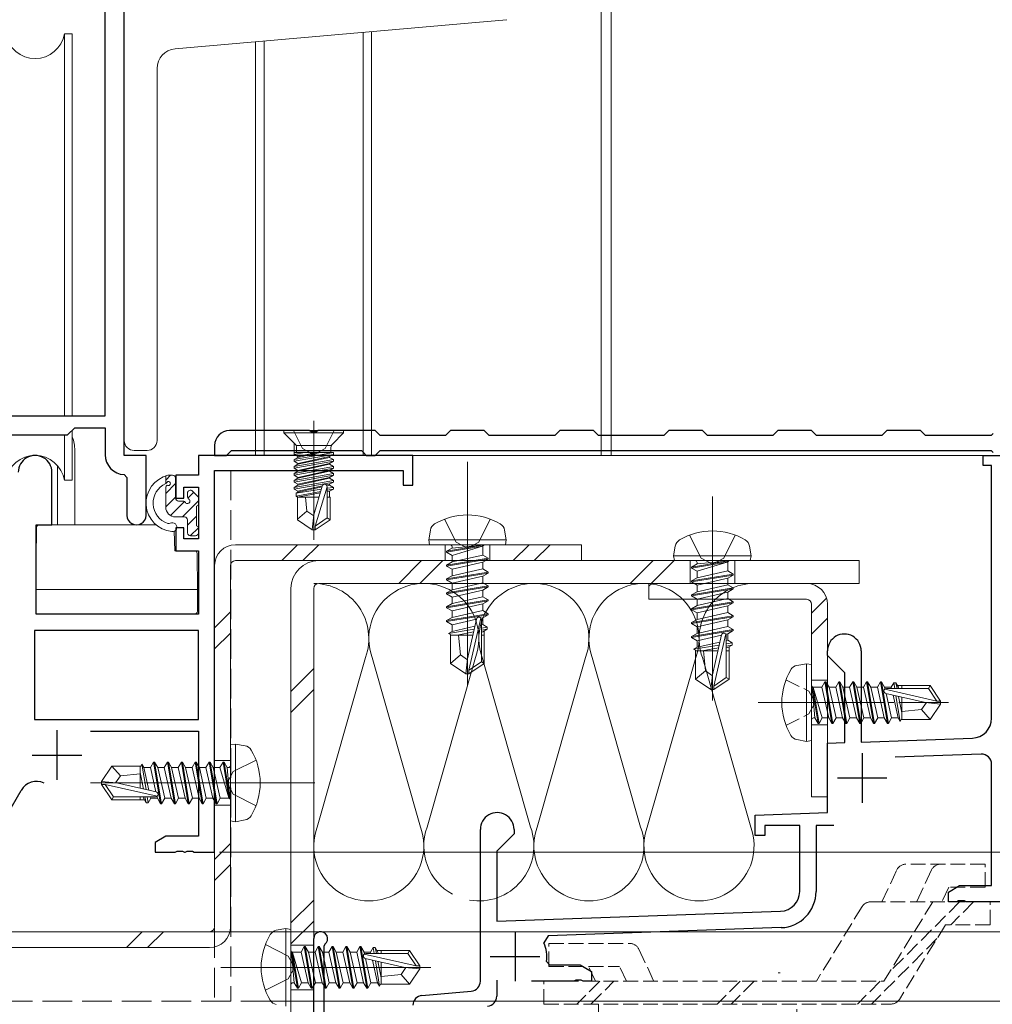
# Model space of a CAD drawing. Extents: x 0 to 990, y 0 to 1603.
# Drawn here: x 263 to 361, y 826 to 925 of the extents above; entities that cross this region are included whole.
import ezdxf

# ---------------------------------------------------------------- set-up
doc = ezdxf.new("R2010")
doc.units = 0
doc.linetypes.add('YCENTER_1', pattern=[13, 10, -1, 1, -1])
doc.linetypes.add('YHIDDEN_1', pattern=[4, 3, -1])
for name, color, linetype, lineweight in [('YKK_11', 7, 'CONTINUOUS', 30), ('YKK_12', 2, 'CONTINUOUS', 13), ('YKK_13', 4, 'CONTINUOUS', 13), ('YKK_D', 6, 'CONTINUOUS', 13), ('YSS_K', 3, 'CONTINUOUS', 13)]:
    doc.layers.add(name, color=color, linetype=linetype, lineweight=lineweight)

msp = doc.modelspace()

# ---------------------------------------------------------------- linework, layer by layer
at = {"layer": 'YKK_11', "color": 0, "linetype": 'ByBlock', "lineweight": -2, "ltscale": 0.5}
for p, q in [((271.978, 884.924), (271.978, 929.994)), ((273.908, 880.924), (273.908, 929.924)), ((257.838, 884.924), (271.978, 884.924)), ((268.178, 882.994), (268.908, 883.724)), ((268.908, 883.724), (271.978, 883.724)), ((271.978, 883.724), (271.978, 880.994)), ((292.554, 883.424), (284.512, 883.424)), ((292.737, 883.304), (292.554, 883.424)), ((293.287, 883.304), (292.737, 883.304)), ((293.47, 883.424), (293.287, 883.304)), ((299.212, 883.424), (293.47, 883.424)), ((299.512, 883.124), (299.212, 883.424)), ((306.812, 883.424), (306.512, 883.124)), ((310.212, 883.424), (306.812, 883.424)), ((310.512, 883.124), (310.212, 883.424)), ((317.812, 883.424), (317.512, 883.124)), ((321.212, 883.424), (317.812, 883.424)), ((321.512, 883.124), (321.212, 883.424)), ((328.812, 883.424), (328.512, 883.124)), ((332.212, 883.424), (328.812, 883.424)), ((332.512, 883.124), (332.212, 883.424)), ((339.812, 883.424), (339.512, 883.124)), ((343.212, 883.424), (339.812, 883.424)), ((343.512, 883.124), (343.212, 883.424)), ((350.812, 883.424), (350.512, 883.124)), ((354.212, 883.424), (350.812, 883.424)), ((354.512, 883.124), (354.212, 883.424)), ((261.638, 882.994), (268.178, 882.994)), ((299.712, 882.924), (299.512, 883.124)), ((306.312, 882.924), (299.712, 882.924)), ((306.512, 883.124), (306.312, 882.924)), ((310.712, 882.924), (310.512, 883.124)), ((317.312, 882.924), (310.712, 882.924)), ((317.512, 883.124), (317.312, 882.924)), ((321.712, 882.924), (321.512, 883.124)), ((328.312, 882.924), (321.712, 882.924)), ((328.512, 883.124), (328.312, 882.924)), ((332.712, 882.924), (332.512, 883.124)), ((339.312, 882.924), (332.712, 882.924)), ((339.512, 883.124), (339.312, 882.924)), ((343.712, 882.924), (343.512, 883.124)), ((350.312, 882.924), (343.712, 882.924)), ((350.512, 883.124), (350.312, 882.924)), ((354.712, 882.924), (354.512, 883.124)), ((361.312, 882.924), (354.712, 882.924)), ((361.512, 883.124), (361.312, 882.924)), ((283.012, 881.924), (283.012, 880.924)), ((284.512, 881.224), (284.712, 881.424)), ((284.712, 881.424), (297.812, 881.424)), ((297.812, 881.424), (298.012, 881.224)), ((299.512, 881.224), (299.712, 881.424)), ((299.712, 881.424), (361.312, 881.424)), ((361.312, 881.424), (361.512, 881.224)), ((276.108, 880.924), (273.908, 880.924)), ((276.108, 874.889), (276.108, 880.924)), ((303.012, 880.924), (281.382, 880.924)), ((281.382, 880.924), (281.382, 878.924)), ((283.012, 880.924), (284.212, 880.924)), ((284.212, 880.924), (284.512, 881.224)), ((298.012, 881.224), (298.312, 880.924)), ((298.312, 880.924), (299.212, 880.924)), ((299.212, 880.924), (299.512, 881.224)), ((303.012, 877.924), (303.012, 880.924)), ((360.512, 879.925), (360.512, 880.925)), ((360.512, 880.925), (380.912, 880.925)), ((283.012, 840.924), (283.012, 879.424)), ((283.012, 879.424), (302.012, 879.424)), ((302.012, 879.424), (302.012, 877.924)), ((361.362, 879.926), (360.512, 879.925)), ((361.362, 854.434), (361.362, 879.926)), ((266.612, 873.924), (266.612, 879.224)), ((273.891, 878.996), (274.178, 878.696)), ((274.178, 878.696), (274.178, 874.889)), ((281.382, 878.924), (279.112, 878.924)), ((279.112, 878.924), (279.112, 876.624)), ((279.912, 876.624), (279.912, 877.724)), ((279.912, 877.724), (281.382, 877.724)), ((281.382, 877.724), (281.382, 872.524)), ((302.012, 877.924), (303.012, 877.924)), ((279.112, 876.624), (279.912, 876.624)), ((265.012, 864.924), (265.012, 873.924)), ((265.012, 873.924), (266.612, 873.924)), ((279.912, 873.624), (279.112, 873.624)), ((279.112, 873.624), (279.112, 871.324)), ((279.912, 872.524), (279.912, 873.624)), ((281.382, 872.524), (279.912, 872.524)), ((279.112, 871.324), (281.382, 871.324)), ((281.382, 871.324), (281.382, 864.924)), ((281.382, 864.924), (265.012, 864.924)), ((281.382, 863.294), (264.842, 863.294)), ((264.842, 863.294), (264.842, 854.324)), ((281.382, 863.294), (264.842, 863.294)), ((281.382, 854.324), (281.382, 863.294)), ((344.812, 860.775), (344.812, 861.225)), ((346.562, 859.025), (344.812, 860.775)), ((348.212, 861.225), (348.212, 852.044)), ((346.562, 851.986), (346.562, 859.025)), ((264.842, 854.324), (281.382, 854.324)), ((270.511, 853.124), (281.382, 853.124)), ((281.382, 853.124), (281.382, 842.554)), ((344.812, 851.925), (346.562, 851.986)), ((344.812, 844.925), (344.812, 851.925)), ((348.212, 852.044), (359.432, 852.435)), ((360.327, 850.816), (351.637, 850.512)), ((361.362, 837.575), (361.362, 849.816)), ((260.37, 841.74), (263.506, 847.172)), ((337.512, 844.67), (344.812, 844.925)), ((337.512, 842.625), (337.512, 844.67)), ((342.012, 843.625), (338.512, 843.625)), ((338.512, 843.625), (338.512, 842.625)), ((342.012, 836.982), (342.012, 843.625)), ((345.462, 843.625), (343.662, 843.625)), ((343.662, 843.625), (343.662, 836.981)), ((278.103, 842.554), (277.012, 841.924)), ((281.382, 842.554), (278.103, 842.554)), ((309.812, 827.936), (309.812, 843.225)), ((313.212, 842.775), (311.462, 841.025)), ((313.212, 843.225), (313.212, 842.775)), ((338.512, 842.625), (337.512, 842.625)), ((277.012, 841.924), (277.012, 840.924)), ((277.012, 840.924), (279.054, 840.924)), ((279.054, 840.924), (279.237, 841.044)), ((279.237, 841.044), (279.787, 841.044)), ((279.787, 841.044), (279.97, 840.924)), ((279.97, 840.924), (280.054, 840.924)), ((280.054, 840.924), (280.237, 841.044)), ((280.237, 841.044), (280.787, 841.044)), ((280.787, 841.044), (280.97, 840.924)), ((280.97, 840.924), (283.012, 840.924)), ((311.462, 841.025), (311.462, 833.983)), ((357.012, 836.925), (358.138, 837.575)), ((358.138, 837.575), (361.362, 837.575)), ((357.012, 835.925), (357.012, 836.925)), ((357.854, 835.925), (357.012, 835.925)), ((358.037, 836.045), (357.854, 835.925)), ((358.587, 836.045), (358.037, 836.045)), ((358.77, 835.925), (358.587, 836.045)), ((363.012, 835.925), (358.77, 835.925)), ((311.462, 833.983), (340.082, 834.983)), ((340.14, 833.334), (316.637, 832.513)), ((293.012, 820.925), (293.012, 832.225)), ((294.132, 831.665), (294.012, 831.425)), ((316.637, 832.513), (316.202, 831.799)), ((294.012, 831.425), (294.012, 823.925)), ((316.472, 829.922), (316.769, 829.575)), ((316.769, 829.575), (319.886, 829.575)), ((319.886, 829.575), (321.012, 828.925)), ((321.012, 828.925), (321.012, 827.925)), ((311.462, 828.025), (311.462, 826.424)), ((319.254, 827.925), (314.962, 827.925)), ((319.437, 828.045), (319.254, 827.925)), ((319.987, 828.045), (319.437, 828.045)), ((320.17, 827.925), (319.987, 828.045)), ((321.012, 827.925), (320.17, 827.925)), ((303.925, 826.505), (308.899, 826.94))]:
    msp.add_line(p, q, dxfattribs=at)
at = {"layer": 'YKK_11', "color": 2, "ltscale": 0.5}
for p, q in [((267.112, 853.224), (267.112, 848.224)), ((264.612, 850.724), (269.612, 850.724)), ((348.312, 850.925), (348.312, 845.925)), ((345.812, 848.425), (350.812, 848.425)), ((313.312, 832.925), (313.312, 827.925)), ((310.812, 830.425), (315.812, 830.425))]:
    msp.add_line(p, q, dxfattribs=at)
at = {"layer": 'YKK_11', "color": 0, "linetype": 'ByBlock', "lineweight": -2, "ltscale": 0.5}
for centre, radius, start, end in [((284.512, 881.924), 1.5, 90.00001, 179.99999), ((264.912, 879.224), 1.7, 359.99999, 180.00001), ((273.978, 880.994), 2, 180, 267.50807), ((275.143, 874.889), 0.965, 179.99999, 0.00001), ((346.512, 861.225), 1.7, 359.99974, 180.00131), ((359.362, 854.434), 2, 271.99982, 359.99909), ((360.362, 849.816), 1, 0.00008, 92.00163), ((265.064, 846.272), 1.8, 65.29866, 149.99999), ((311.512, 843.225), 1.7, 359.99974, 180.00131), ((340.012, 836.982), 2, 272.00002, 359.99975), ((340.012, 836.981), 3.65, 271.99981, 359.99982), ((293.712, 832.225), 0.7, 306.86628, 179.99989), ((313.312, 830.425), 3.2, 350.95768, 25.41897), ((308.812, 827.937), 1, 274.99845, 359.9992), ((304.012, 825.509), 1, 94.9999, 179.99974), ((310.462, 826.425), 1, 274.999, 359.99884)]:
    msp.add_arc(centre, radius, start, end, dxfattribs=at)
at = {"layer": 'YKK_12'}
for p, q in [((321.996, 880.924), (321.996, 1057.913)), ((322.996, 880.924), (322.996, 1057.913)), ((297.996, 880.924), (297.996, 923.575)), ((298.846, 923.65), (298.846, 880.924)), ((287.146, 880.924), (287.146, 922.626)), ((287.996, 922.7), (287.996, 880.924)), ((268.912, 881.424), (268.912, 873.924)), ((322.996, 880.924), (283.012, 880.924)), ((275.14, 873.924), (268.912, 873.924))]:
    msp.add_line(p, q, dxfattribs=at)
at = {"layer": 'YKK_12', "linetype": 'YHIDDEN_1'}
for p, q in [((284.646, 879.424), (284.646, 825.924)), ((282.996, 841.296), (283.012, 825.924)), ((284.646, 825.924), (227.512, 825.924))]:
    msp.add_line(p, q, dxfattribs=at)
at = {"layer": 'YKK_12'}
msp.add_arc((264.912, 881.424), 4, 0, 20.36413, dxfattribs=at)
at = {"layer": 'YKK_13'}
for p, q in [((273.908, 922.472), (273.908, 928.924)), ((279.034, 921.916), (310.495, 924.669)), ((310.495, 924.669), (312.495, 924.844)), ((268.662, 923.424), (267.87, 923.424)), ((267.87, 884.924), (267.87, 923.424)), ((268.662, 884.924), (268.662, 923.424)), ((273.908, 922.472), (273.908, 882.424)), ((277.208, 919.924), (277.208, 882.424)), ((268.662, 878.424), (268.662, 883.474)), ((290.012, 883.424), (290.012, 883.194)), ((296.012, 883.424), (290.012, 883.424)), ((296.012, 883.424), (296.012, 883.194)), ((267.87, 878.424), (267.87, 882.994)), ((296.012, 883.194), (290.012, 883.194)), ((290.012, 883.194), (291.136, 882.07)), ((296.012, 883.194), (294.889, 882.07)), ((274.908, 881.424), (276.208, 881.424)), ((291.033, 881.267), (291.033, 882.124)), ((294.742, 881.924), (291.282, 881.924)), ((291.282, 881.717), (291.282, 881.224)), ((294.742, 881.717), (294.742, 881.224)), ((294.991, 881.224), (291.033, 881.224)), ((291.105, 881.224), (291.033, 881.211)), ((291.033, 881.036), (292.092, 881.224)), ((294.991, 881.211), (291.033, 880.511)), ((291.033, 881.211), (291.033, 881.036)), ((291.033, 880.336), (294.991, 881.036)), ((291.033, 881.036), (291.412, 880.818)), ((291.033, 880.511), (291.412, 880.73)), ((291.033, 880.511), (291.033, 880.336)), ((294.991, 880.511), (291.033, 879.811)), ((291.033, 880.336), (291.412, 880.118)), ((291.033, 879.636), (294.991, 880.336)), ((291.412, 880.73), (293.67, 881.224)), ((293.269, 881.224), (291.412, 880.818)), ((291.412, 880.73), (291.412, 880.818)), ((294.612, 880.818), (291.412, 880.118)), ((291.412, 880.03), (294.612, 880.73)), ((294.991, 881.036), (294.612, 880.818)), ((294.612, 880.73), (294.612, 880.818)), ((294.991, 880.511), (294.612, 880.73)), ((294.991, 880.336), (294.612, 880.118)), ((294.991, 881.224), (294.991, 881.036)), ((294.991, 880.511), (294.991, 880.336)), ((308.512, 880.297), (308.512, 862.363)), ((267.162, 873.924), (267.162, 879.908)), ((291.033, 879.811), (291.412, 880.03)), ((291.033, 879.811), (291.033, 879.636)), ((294.991, 879.811), (291.033, 879.111)), ((291.033, 879.636), (291.412, 879.418)), ((291.033, 878.936), (294.991, 879.636)), ((291.033, 879.111), (291.412, 879.33)), ((291.412, 880.03), (291.412, 880.118)), ((294.612, 880.118), (291.412, 879.418)), ((291.412, 879.33), (294.612, 880.03)), ((291.412, 879.33), (291.412, 879.418)), ((294.612, 879.418), (291.412, 878.718)), ((291.412, 878.63), (294.612, 879.33)), ((294.612, 880.03), (294.612, 880.118)), ((294.991, 879.811), (294.612, 880.03)), ((294.991, 879.636), (294.612, 879.418)), ((294.612, 879.33), (294.612, 879.418)), ((294.991, 879.111), (294.612, 879.33)), ((294.991, 879.811), (294.991, 879.636)), ((267.87, 878.424), (268.662, 878.424)), ((278.082, 878.43), (278.576, 878.924)), ((278.082, 878.089), (278.082, 878.851)), ((278.782, 878.924), (278.306, 878.924)), ((279.082, 876.624), (279.082, 878.624)), ((291.033, 879.111), (291.033, 878.936)), ((294.991, 879.111), (291.033, 878.411)), ((291.033, 878.936), (291.412, 878.718)), ((291.033, 878.236), (294.991, 878.936)), ((291.033, 878.411), (291.412, 878.63)), ((291.033, 878.411), (291.033, 878.236)), ((294.991, 878.411), (291.033, 877.711)), ((291.412, 878.63), (291.412, 878.718)), ((294.612, 878.718), (291.412, 878.018)), ((291.412, 877.93), (294.612, 878.63)), ((294.991, 878.936), (294.612, 878.718)), ((294.612, 878.63), (294.612, 878.718)), ((294.991, 878.411), (294.612, 878.63)), ((294.991, 879.111), (294.991, 878.936)), ((294.991, 878.411), (294.991, 878.236)), ((278.082, 877.083), (279.082, 878.083)), ((278.082, 875.724), (278.082, 877.673)), ((278.177, 878.164), (278.243, 878.238)), ((281.294, 876.836), (280.794, 877.336)), ((291.033, 878.236), (291.412, 878.018)), ((291.033, 877.536), (294.991, 878.236)), ((291.033, 877.711), (291.412, 877.93)), ((291.033, 877.711), (291.033, 877.536)), ((291.033, 877.536), (291.412, 877.318)), ((293.78, 877.523), (291.233, 877.126)), ((293.712, 877.292), (291.233, 876.819)), ((291.412, 877.93), (291.412, 878.018)), ((293.879, 877.857), (291.412, 877.318)), ((291.412, 877.23), (293.852, 877.764)), ((291.412, 877.23), (291.412, 877.318)), ((293.012, 874.93), (293.872, 877.83)), ((293.162, 873.786), (294.362, 877.775)), ((294.612, 878.018), (294.293, 877.948)), ((294.343, 877.871), (294.612, 877.93)), ((294.362, 877.775), (294.362, 874.629)), ((294.991, 877.711), (294.362, 877.613)), ((294.991, 877.536), (294.362, 877.416)), ((294.612, 877.318), (294.362, 877.272)), ((294.991, 878.236), (294.612, 878.018)), ((294.612, 877.93), (294.612, 878.018)), ((294.991, 877.711), (294.612, 877.93)), ((294.991, 877.536), (294.612, 877.318)), ((294.612, 876.724), (294.612, 877.318)), ((294.991, 877.711), (294.991, 877.536)), ((278.082, 875.736), (279.082, 876.736)), ((278.563, 874.869), (279.975, 876.281)), ((279.821, 876.324), (279.382, 876.324)), ((279.764, 874.724), (281.382, 876.342)), ((280.282, 877.124), (280.282, 876.785)), ((280.324, 876.631), (280.912, 877.218)), ((281.382, 876.024), (281.382, 876.624)), ((291.233, 877.126), (291.412, 877.23)), ((291.233, 877.126), (291.233, 876.819)), ((291.362, 876.724), (291.233, 876.819)), ((293.669, 877.145), (291.362, 876.724)), ((293.544, 876.724), (291.362, 876.724)), ((291.362, 876.724), (291.362, 874.435)), ((292.312, 875.324), (292.172, 876.724)), ((294.662, 876.724), (294.362, 876.724)), ((294.662, 876.724), (294.662, 874.435)), ((333.212, 876.798), (333.212, 860.618)), ((281.182, 873.824), (281.182, 875.824)), ((292.312, 875.324), (291.362, 874.512)), ((293.012, 874.823), (292.312, 875.324)), ((279.982, 874.724), (279.082, 874.724)), ((280.282, 873.895), (281.182, 874.795)), ((280.282, 874.424), (280.282, 873.124)), ((291.362, 874.435), (292.862, 873.424)), ((293.012, 874.93), (292.862, 873.424)), ((293.012, 874.93), (293.012, 873.424)), ((294.362, 874.629), (293.162, 873.786)), ((294.662, 874.435), (293.162, 873.424)), ((294.662, 874.435), (294.362, 874.629)), ((268.912, 873.924), (267.162, 873.924)), ((280.559, 872.825), (281.381, 873.646)), ((281.382, 873.124), (281.382, 873.624)), ((293.162, 873.424), (292.862, 873.424)), ((292.862, 873.424), (293.162, 873.424)), ((293.162, 873.786), (293.162, 873.424)), ((304.6, 872.424), (304.772, 873.398)), ((312.424, 872.424), (312.252, 873.398)), ((280.582, 872.824), (281.082, 872.824)), ((312.424, 872.424), (304.6, 872.424)), ((304.6, 872.424), (304.688, 871.924)), ((312.424, 872.424), (312.336, 871.924)), ((285.112, 871.924), (320.012, 871.924)), ((289.789, 870.324), (291.389, 871.924)), ((291.912, 870.324), (293.512, 871.924)), ((312.336, 871.924), (304.688, 871.924)), ((306.412, 871.274), (310.012, 871.874)), ((310.012, 871.774), (306.412, 871.174)), ((306.412, 871.274), (306.962, 871.591)), ((310.012, 871.874), (306.962, 871.591)), ((306.962, 870.856), (310.012, 871.774)), ((306.962, 871.724), (306.962, 871.591)), ((310.012, 871.874), (310.012, 871.774)), ((310.062, 871.724), (310.062, 870.891)), ((313.124, 870.324), (314.724, 871.924)), ((315.247, 870.324), (316.847, 871.924)), ((320.012, 870.324), (320.012, 871.924)), ((329.3, 870.824), (329.472, 871.798)), ((337.124, 870.824), (336.952, 871.798)), ((285.112, 870.324), (320.012, 870.324)), ((293.512, 870.324), (348.012, 870.324)), ((301.589, 868.024), (303.889, 870.324)), ((303.712, 868.024), (306.012, 870.324)), ((306.412, 871.274), (306.412, 871.174)), ((306.412, 871.274), (306.412, 871.174)), ((306.412, 871.174), (306.962, 870.856)), ((306.412, 869.874), (310.612, 870.574)), ((310.612, 870.474), (306.412, 869.774)), ((310.062, 870.891), (306.962, 870.191)), ((306.962, 870.856), (306.962, 870.191)), ((310.612, 870.574), (310.062, 870.891)), ((310.612, 870.474), (310.062, 870.156)), ((310.612, 870.574), (310.612, 870.474)), ((324.924, 868.024), (327.224, 870.324)), ((327.047, 868.024), (329.347, 870.324)), ((337.124, 870.824), (329.3, 870.824)), ((329.3, 870.824), (329.388, 870.324)), ((337.036, 870.324), (329.388, 870.324)), ((337.124, 870.824), (337.036, 870.324)), ((348.012, 868.024), (348.012, 870.324)), ((283.012, 833.424), (283.012, 869.824)), ((284.612, 833.424), (284.612, 869.824)), ((306.412, 869.874), (306.962, 870.191)), ((306.412, 869.874), (306.412, 869.774)), ((306.412, 869.774), (306.962, 869.456)), ((310.062, 870.156), (306.962, 869.456)), ((310.062, 869.491), (306.962, 868.791)), ((306.962, 869.456), (306.962, 868.791)), ((310.062, 870.156), (310.062, 869.491)), ((310.612, 869.174), (310.062, 869.491)), ((331.112, 869.674), (334.712, 870.274)), ((334.712, 870.174), (331.112, 869.574)), ((331.112, 869.674), (331.662, 869.991)), ((331.112, 869.674), (331.112, 869.574)), ((331.112, 869.674), (331.112, 869.574)), ((331.112, 869.574), (331.662, 869.256)), ((334.712, 870.274), (331.662, 869.991)), ((331.662, 869.256), (334.712, 870.174)), ((331.662, 870.124), (331.662, 869.991)), ((334.712, 870.274), (334.712, 870.174)), ((334.762, 870.124), (334.762, 869.291)), ((306.412, 868.474), (310.612, 869.174)), ((310.612, 869.074), (306.412, 868.374)), ((306.412, 868.474), (306.962, 868.791)), ((306.412, 868.474), (306.412, 868.374)), ((306.412, 868.374), (306.962, 868.056)), ((310.062, 868.756), (306.962, 868.056)), ((310.612, 869.074), (310.062, 868.756)), ((310.062, 868.756), (310.062, 868.091)), ((310.612, 869.174), (310.612, 869.074)), ((331.112, 868.274), (335.312, 868.974)), ((335.312, 868.874), (331.112, 868.174)), ((331.112, 868.274), (331.662, 868.591)), ((334.762, 869.291), (331.662, 868.591)), ((331.662, 869.256), (331.662, 868.591)), ((334.762, 868.556), (331.662, 867.856)), ((335.312, 868.974), (334.762, 869.291)), ((335.312, 868.874), (334.762, 868.556)), ((334.762, 868.556), (334.762, 867.891)), ((335.312, 868.974), (335.312, 868.874)), ((290.712, 820.324), (290.712, 867.524)), ((293.012, 820.324), (293.012, 867.524)), ((293.512, 868.024), (348.012, 868.024)), ((306.412, 867.074), (310.612, 867.774)), ((310.612, 867.674), (306.412, 866.974)), ((306.412, 867.074), (306.962, 867.391)), ((310.062, 868.091), (306.962, 867.391)), ((306.962, 868.056), (306.962, 867.391)), ((310.062, 867.356), (306.962, 866.656)), ((310.612, 867.774), (310.062, 868.091)), ((310.612, 867.674), (310.062, 867.356)), ((310.062, 867.356), (310.062, 866.691)), ((310.612, 867.774), (310.612, 867.674)), ((326.812, 867.737), (327.099, 868.024)), ((326.812, 868.024), (342.712, 868.024)), ((326.812, 868.024), (326.812, 866.424)), ((331.112, 868.274), (331.112, 868.174)), ((331.112, 868.174), (331.662, 867.856)), ((331.112, 866.874), (335.312, 867.574)), ((335.312, 867.474), (331.112, 866.774)), ((334.762, 867.891), (331.662, 867.191)), ((331.662, 867.856), (331.662, 867.191)), ((335.312, 867.574), (334.762, 867.891)), ((335.312, 867.474), (334.762, 867.156)), ((335.312, 867.574), (335.312, 867.474)), ((306.412, 867.074), (306.412, 866.974)), ((306.412, 866.974), (306.962, 866.656)), ((306.412, 865.674), (310.612, 866.374)), ((310.062, 866.691), (306.962, 865.991)), ((306.962, 866.656), (306.962, 865.991)), ((310.612, 866.374), (310.062, 866.691)), ((310.612, 866.374), (310.612, 866.274)), ((326.812, 866.424), (342.712, 866.424)), ((331.112, 866.874), (331.662, 867.191)), ((331.112, 866.874), (331.112, 866.774)), ((331.112, 866.774), (331.662, 866.456)), ((334.762, 867.156), (331.662, 866.456)), ((334.762, 866.491), (331.662, 865.791)), ((331.662, 866.456), (331.662, 865.791)), ((334.762, 867.156), (334.762, 866.491)), ((335.312, 866.174), (334.762, 866.491)), ((343.212, 865.045), (344.716, 866.55)), ((310.612, 866.274), (306.412, 865.574)), ((306.412, 865.674), (306.962, 865.991)), ((306.412, 865.674), (306.412, 865.574)), ((306.412, 865.574), (306.962, 865.256)), ((310.062, 865.956), (306.962, 865.256)), ((310.612, 866.274), (310.062, 865.956)), ((310.062, 865.956), (310.062, 865.291)), ((331.112, 865.474), (335.312, 866.174)), ((335.312, 866.074), (331.112, 865.374)), ((331.112, 865.474), (331.662, 865.791)), ((331.112, 865.474), (331.112, 865.374)), ((331.112, 865.374), (331.662, 865.056)), ((334.762, 865.756), (331.662, 865.056)), ((335.312, 866.074), (334.762, 865.756)), ((334.762, 865.756), (334.762, 865.091)), ((335.312, 866.174), (335.312, 866.074)), ((343.212, 865.924), (343.212, 846.524)), ((344.812, 865.924), (344.812, 846.524)), ((283.012, 863.547), (284.612, 865.147)), ((306.412, 864.274), (310.612, 864.974)), ((310.612, 864.874), (306.412, 864.174)), ((306.412, 864.274), (306.962, 864.591)), ((310.062, 865.291), (306.962, 864.591)), ((306.962, 865.256), (306.962, 864.591)), ((309.417, 864.411), (306.962, 863.856)), ((309.422, 864.43), (308.512, 860.43)), ((309.855, 864.533), (308.662, 859.286)), ((310.062, 864.556), (309.871, 864.513)), ((309.912, 864.375), (309.912, 860.129)), ((310.612, 864.974), (310.062, 865.291)), ((310.612, 864.874), (310.062, 864.556)), ((310.062, 864.556), (310.062, 863.891)), ((310.612, 864.974), (310.612, 864.874)), ((331.112, 864.074), (335.312, 864.774)), ((335.312, 864.674), (331.112, 863.974)), ((331.112, 864.074), (331.662, 864.391)), ((334.762, 865.091), (331.662, 864.391)), ((331.662, 865.056), (331.662, 864.391)), ((334.762, 864.356), (331.662, 863.656)), ((335.312, 864.774), (334.762, 865.091)), ((335.312, 864.674), (334.762, 864.356)), ((334.762, 864.356), (334.762, 863.691)), ((335.312, 864.774), (335.312, 864.674)), ((343.212, 862.924), (344.812, 864.524)), ((306.412, 864.274), (306.412, 864.174)), ((306.412, 864.174), (306.962, 863.856)), ((309.191, 863.414), (306.612, 862.989)), ((306.962, 863.856), (306.962, 863.191)), ((309.258, 863.71), (306.962, 863.191)), ((310.062, 863.891), (309.909, 863.857)), ((310.512, 863.631), (309.912, 863.533)), ((310.512, 863.416), (309.912, 863.299)), ((310.512, 863.631), (310.062, 863.891)), ((310.512, 863.416), (310.062, 863.156)), ((310.512, 863.631), (310.512, 863.416)), ((331.112, 864.074), (331.112, 863.974)), ((331.112, 863.974), (331.662, 863.656)), ((331.112, 862.674), (335.312, 863.374)), ((334.762, 863.691), (331.662, 862.991)), ((331.662, 863.656), (331.662, 862.991)), ((335.312, 863.374), (334.762, 863.691)), ((335.312, 863.374), (335.312, 863.274)), ((283.012, 861.424), (284.612, 863.024)), ((306.612, 862.989), (306.962, 863.191)), ((306.812, 862.895), (306.612, 862.989)), ((306.812, 862.895), (306.812, 859.969)), ((309.056, 862.824), (306.812, 862.824)), ((309.13, 863.147), (307.464, 862.824)), ((307.812, 860.824), (307.612, 862.824)), ((310.062, 863.156), (309.912, 863.122)), ((310.212, 862.824), (309.912, 862.824)), ((310.212, 863.243), (310.212, 859.969)), ((335.312, 863.274), (331.112, 862.574)), ((331.112, 862.674), (331.662, 862.991)), ((331.112, 862.674), (331.112, 862.574)), ((331.112, 862.574), (331.662, 862.256)), ((334.117, 862.811), (331.662, 862.256)), ((334.122, 862.83), (333.212, 858.83)), ((334.555, 862.933), (333.362, 857.686)), ((334.762, 862.956), (334.571, 862.913)), ((334.612, 862.775), (334.612, 858.529)), ((335.312, 863.274), (334.762, 862.956)), ((334.762, 862.956), (334.762, 862.291)), ((333.891, 861.814), (331.312, 861.389)), ((331.312, 861.389), (331.662, 861.591)), ((331.512, 861.295), (331.312, 861.389)), ((331.662, 862.256), (331.662, 861.591)), ((333.958, 862.11), (331.662, 861.591)), ((333.83, 861.547), (332.164, 861.224)), ((334.762, 862.291), (334.609, 862.257)), ((335.212, 862.031), (334.612, 861.933)), ((335.212, 861.816), (334.612, 861.699)), ((334.762, 861.556), (334.612, 861.522)), ((335.212, 862.031), (334.762, 862.291)), ((335.212, 861.816), (334.762, 861.556)), ((334.912, 861.643), (334.912, 858.369)), ((335.212, 862.031), (335.212, 861.816)), ((307.812, 860.824), (306.812, 859.969)), ((308.512, 860.323), (307.812, 860.824)), ((308.512, 860.43), (308.362, 858.924)), ((308.512, 860.43), (308.512, 858.924)), ((331.512, 861.295), (331.512, 858.369)), ((333.756, 861.224), (331.512, 861.224)), ((332.512, 859.224), (332.312, 861.224)), ((334.912, 861.224), (334.612, 861.224)), ((290.712, 857.147), (293.012, 859.447)), ((306.812, 859.969), (308.362, 858.924)), ((309.912, 860.129), (308.662, 859.286)), ((310.212, 859.969), (308.662, 858.924)), ((310.212, 859.969), (309.912, 860.129)), ((308.362, 858.924), (308.662, 858.924)), ((308.662, 859.286), (308.662, 858.924)), ((332.512, 859.224), (331.512, 858.369)), ((333.212, 858.723), (332.512, 859.224)), ((333.212, 858.83), (333.062, 857.324)), ((333.212, 858.83), (333.212, 857.324)), ((334.612, 858.529), (333.362, 857.686)), ((334.912, 858.369), (334.612, 858.529)), ((331.512, 858.369), (333.062, 857.324)), ((334.912, 858.369), (333.362, 857.324)), ((333.362, 857.686), (333.362, 857.324)), ((290.712, 855.024), (293.012, 857.324)), ((333.062, 857.324), (333.362, 857.324)), ((337.812, 856.024), (349.812, 856.024)), ((285.112, 851.836), (284.612, 851.747)), ((284.612, 844.1), (284.612, 851.747)), ((285.112, 851.836), (286.087, 851.664)), ((285.112, 844.012), (285.112, 851.836)), ((272.658, 849.624), (271.612, 848.074)), ((275.583, 849.624), (272.658, 849.624)), ((273.512, 848.624), (272.658, 849.624)), ((275.512, 847.379), (275.512, 849.624)), ((275.583, 849.624), (275.678, 849.824)), ((275.678, 849.824), (275.88, 849.474)), ((276.102, 847.245), (275.678, 849.824)), ((276.545, 849.474), (275.88, 849.474)), ((276.398, 847.178), (275.88, 849.474)), ((276.862, 850.024), (276.545, 849.474)), ((277.099, 847.019), (276.545, 849.474)), ((277.562, 845.824), (276.862, 850.024)), ((276.962, 850.024), (276.862, 850.024)), ((276.962, 850.024), (277.662, 845.824)), ((276.962, 850.024), (277.28, 849.474)), ((277.98, 846.374), (277.28, 849.474)), ((277.945, 849.474), (277.28, 849.474)), ((278.262, 850.024), (277.945, 849.474)), ((278.645, 846.374), (277.945, 849.474)), ((278.962, 845.824), (278.262, 850.024)), ((278.362, 850.024), (278.262, 850.024)), ((278.362, 850.024), (279.062, 845.824)), ((278.362, 850.024), (278.68, 849.474)), ((279.38, 846.374), (278.68, 849.474)), ((279.345, 849.474), (278.68, 849.474)), ((279.662, 850.024), (279.345, 849.474)), ((280.045, 846.374), (279.345, 849.474)), ((280.362, 845.824), (279.662, 850.024)), ((279.762, 850.024), (279.662, 850.024)), ((279.762, 850.024), (280.462, 845.824)), ((279.762, 850.024), (280.08, 849.474)), ((280.78, 846.374), (280.08, 849.474)), ((280.745, 849.474), (280.08, 849.474)), ((281.062, 850.024), (280.745, 849.474)), ((281.445, 846.374), (280.745, 849.474)), ((281.762, 845.824), (281.062, 850.024)), ((281.162, 850.024), (281.062, 850.024)), ((281.162, 850.024), (281.862, 845.824)), ((281.162, 850.024), (281.48, 849.474)), ((282.18, 846.374), (281.48, 849.474)), ((282.145, 849.474), (281.48, 849.474)), ((282.462, 850.024), (282.145, 849.474)), ((282.845, 846.374), (282.145, 849.474)), ((283.162, 845.824), (282.462, 850.024)), ((282.562, 850.024), (282.462, 850.024)), ((282.562, 850.024), (282.88, 849.474)), ((282.562, 850.024), (283.262, 845.824)), ((283.58, 846.374), (282.88, 849.474)), ((283.545, 849.474), (282.88, 849.474)), ((283.862, 850.024), (283.545, 849.474)), ((283.545, 849.474), (284.462, 846.424)), ((283.962, 850.024), (283.862, 850.024)), ((283.962, 850.024), (283.862, 850.024)), ((284.462, 846.424), (283.862, 850.024)), ((283.962, 850.024), (284.28, 849.474)), ((283.962, 850.024), (284.562, 846.424)), ((284.412, 849.474), (284.28, 849.474)), ((284.562, 846.424), (284.28, 849.474)), ((273.011, 847.924), (273.512, 848.624)), ((273.512, 848.624), (275.512, 848.824)), ((275.836, 847.306), (275.512, 848.972)), ((271.612, 848.074), (271.612, 847.774)), ((273.118, 847.924), (271.612, 848.074)), ((273.118, 847.924), (271.612, 847.924)), ((271.974, 847.774), (271.612, 847.774)), ((272.658, 846.224), (271.612, 847.774)), ((272.817, 846.524), (271.974, 847.774)), ((277.222, 846.581), (271.974, 847.774)), ((277.119, 847.014), (273.118, 847.924)), ((275.906, 847.924), (293.109, 847.924)), ((272.658, 846.224), (272.817, 846.524)), ((277.064, 846.524), (272.817, 846.524)), ((275.512, 846.224), (275.512, 846.524)), ((275.845, 846.374), (275.811, 846.524)), ((276.104, 845.924), (275.988, 846.524)), ((276.32, 845.924), (276.221, 846.524)), ((276.58, 846.374), (276.545, 846.527)), ((277.245, 846.374), (277.201, 846.565)), ((343.212, 846.524), (344.812, 846.524)), ((275.931, 846.224), (272.658, 846.224)), ((276.104, 845.924), (275.845, 846.374)), ((276.32, 845.924), (276.104, 845.924)), ((276.32, 845.924), (276.58, 846.374)), ((277.245, 846.374), (276.58, 846.374)), ((277.562, 845.824), (277.245, 846.374)), ((277.662, 845.824), (277.562, 845.824)), ((277.662, 845.824), (277.98, 846.374)), ((278.645, 846.374), (277.98, 846.374)), ((278.962, 845.824), (278.645, 846.374)), ((279.062, 845.824), (278.962, 845.824)), ((279.062, 845.824), (279.38, 846.374)), ((280.045, 846.374), (279.38, 846.374)), ((280.362, 845.824), (280.045, 846.374)), ((280.462, 845.824), (280.362, 845.824)), ((280.462, 845.824), (280.78, 846.374)), ((281.445, 846.374), (280.78, 846.374)), ((281.762, 845.824), (281.445, 846.374)), ((281.862, 845.824), (281.762, 845.824)), ((281.862, 845.824), (282.18, 846.374)), ((282.845, 846.374), (282.18, 846.374)), ((283.162, 845.824), (282.845, 846.374)), ((283.262, 845.824), (283.162, 845.824)), ((283.262, 845.824), (283.58, 846.374)), ((284.412, 846.374), (283.58, 846.374)), ((284.562, 846.424), (284.462, 846.424)), ((285.112, 844.012), (284.612, 844.1)), ((285.112, 844.012), (286.087, 844.184)), ((283.012, 840.212), (284.612, 841.812)), ((283.012, 838.089), (284.612, 839.689)), ((290.712, 833.812), (293.012, 836.112)), ((290.712, 831.689), (293.012, 833.989)), ((229.612, 832.924), (282.512, 832.924)), ((274.124, 831.324), (275.724, 832.924)), ((276.247, 831.324), (277.847, 832.924)), ((290.212, 833.236), (289.237, 833.064)), ((290.212, 833.236), (290.212, 825.412)), ((290.212, 833.236), (290.712, 833.147)), ((290.712, 833.147), (290.712, 825.5)), ((229.612, 831.324), (282.512, 831.324)), ((291.362, 827.224), (290.762, 830.824)), ((290.762, 830.824), (290.862, 830.824)), ((290.762, 830.824), (291.045, 827.774)), ((290.862, 830.824), (291.462, 827.224)), ((291.78, 827.774), (290.862, 830.824)), ((290.912, 830.874), (291.745, 830.874)), ((292.062, 831.424), (291.745, 830.874)), ((291.745, 830.874), (292.445, 827.774)), ((292.762, 827.224), (292.062, 831.424)), ((292.062, 831.424), (292.162, 831.424)), ((292.162, 831.424), (292.48, 830.874)), ((292.162, 831.424), (292.862, 827.224)), ((292.48, 830.874), (293.18, 827.774)), ((292.48, 830.874), (293.145, 830.874)), ((293.462, 831.424), (293.145, 830.874)), ((293.145, 830.874), (293.845, 827.774)), ((294.162, 827.224), (293.462, 831.424)), ((293.462, 831.424), (293.562, 831.424)), ((293.562, 831.424), (293.88, 830.874)), ((293.562, 831.424), (294.262, 827.224)), ((293.88, 830.874), (294.58, 827.774)), ((293.88, 830.874), (294.545, 830.874)), ((294.862, 831.424), (294.545, 830.874)), ((294.545, 830.874), (295.245, 827.774)), ((295.562, 827.224), (294.862, 831.424)), ((294.862, 831.424), (294.962, 831.424)), ((294.962, 831.424), (295.28, 830.874)), ((294.962, 831.424), (295.662, 827.224)), ((295.28, 830.874), (295.98, 827.774)), ((295.28, 830.874), (295.945, 830.874)), ((296.262, 831.424), (295.945, 830.874)), ((295.945, 830.874), (296.645, 827.774)), ((296.962, 827.224), (296.262, 831.424)), ((296.262, 831.424), (296.362, 831.424)), ((296.362, 831.424), (296.68, 830.874)), ((296.362, 831.424), (297.062, 827.224)), ((296.68, 830.874), (297.38, 827.774)), ((296.68, 830.874), (297.345, 830.874)), ((297.662, 831.424), (297.345, 830.874)), ((297.345, 830.874), (298.045, 827.774)), ((298.362, 827.224), (297.662, 831.424)), ((297.662, 831.424), (297.762, 831.424)), ((297.762, 831.424), (298.08, 830.874)), ((297.762, 831.424), (298.462, 827.224)), ((298.08, 830.874), (298.123, 830.682)), ((298.08, 830.874), (298.745, 830.874)), ((298.102, 830.667), (303.35, 829.474)), ((298.26, 830.724), (302.507, 830.724)), ((299.004, 831.324), (298.745, 830.874)), ((298.745, 830.874), (298.779, 830.721)), ((299.004, 831.324), (299.22, 831.324)), ((299.004, 831.324), (299.103, 830.724)), ((299.22, 831.324), (299.48, 830.874)), ((299.22, 831.324), (299.336, 830.724)), ((299.393, 831.024), (302.667, 831.024)), ((299.48, 830.874), (299.514, 830.724)), ((299.812, 831.024), (299.812, 830.724)), ((302.667, 831.024), (302.507, 830.724)), ((302.507, 830.724), (303.35, 829.474)), ((302.667, 831.024), (303.712, 829.474)), ((298.205, 830.233), (302.206, 829.324)), ((298.225, 830.229), (298.78, 827.774)), ((298.926, 830.069), (299.445, 827.774)), ((299.222, 830.002), (299.647, 827.424)), ((299.488, 829.942), (299.812, 828.275)), ((299.812, 829.868), (299.812, 827.624)), ((283.659, 829.324), (302.542, 829.324)), ((302.313, 829.324), (301.812, 828.624)), ((302.206, 829.324), (303.712, 829.324)), ((302.206, 829.324), (303.712, 829.174)), ((302.667, 827.624), (303.712, 829.174)), ((303.35, 829.474), (303.712, 829.474)), ((303.712, 829.174), (303.712, 829.474)), ((290.912, 827.774), (291.045, 827.774)), ((291.362, 827.224), (291.045, 827.774)), ((291.462, 827.224), (291.78, 827.774)), ((291.78, 827.774), (292.445, 827.774)), ((292.762, 827.224), (292.445, 827.774)), ((292.862, 827.224), (293.18, 827.774)), ((293.18, 827.774), (293.845, 827.774)), ((294.162, 827.224), (293.845, 827.774)), ((294.262, 827.224), (294.58, 827.774)), ((294.58, 827.774), (295.245, 827.774)), ((295.562, 827.224), (295.245, 827.774)), ((295.662, 827.224), (295.98, 827.774)), ((295.98, 827.774), (296.645, 827.774)), ((296.962, 827.224), (296.645, 827.774)), ((297.062, 827.224), (297.38, 827.774)), ((297.38, 827.774), (298.045, 827.774)), ((298.362, 827.224), (298.045, 827.774)), ((298.462, 827.224), (298.78, 827.774)), ((298.78, 827.774), (299.445, 827.774)), ((299.647, 827.424), (299.445, 827.774)), ((301.812, 828.624), (299.812, 828.424)), ((301.812, 828.624), (302.667, 827.624)), ((291.362, 827.224), (291.462, 827.224)), ((291.362, 827.224), (291.462, 827.224)), ((292.762, 827.224), (292.862, 827.224)), ((294.162, 827.224), (294.262, 827.224)), ((295.562, 827.224), (295.662, 827.224)), ((296.962, 827.224), (297.062, 827.224)), ((298.362, 827.224), (298.462, 827.224)), ((299.741, 827.624), (299.647, 827.424)), ((299.741, 827.624), (302.667, 827.624))]:
    msp.add_line(p, q, dxfattribs=at)
at = {"layer": 'YKK_13', "linetype": 'YCENTER_1'}
for p, q in [((293.012, 884.424), (293.012, 872.424)), ((308.512, 876.124), (308.512, 857.814)), ((333.212, 874.524), (333.212, 856.214)), ((288.812, 847.924), (270.502, 847.924)), ((286.512, 829.324), (304.822, 829.324))]:
    msp.add_line(p, q, dxfattribs=at)
at = {"layer": 'YKK_13', "linetype": 'YHIDDEN_1'}
for p, q in [((290.962, 883.424), (291.867, 881.609)), ((295.062, 883.424), (294.157, 881.609)), ((291.867, 881.609), (293.012, 881)), ((294.157, 881.609), (293.012, 881)), ((306.212, 874.503), (307.367, 872.187)), ((310.812, 874.503), (309.657, 872.187)), ((330.912, 872.903), (332.067, 870.587)), ((335.512, 872.903), (334.357, 870.587)), ((306.262, 871.924), (306.262, 870.324)), ((307.367, 872.187), (308.512, 871.578)), ((309.657, 872.187), (308.512, 871.578)), ((310.762, 871.924), (310.762, 870.324)), ((330.962, 870.324), (330.962, 868.024)), ((332.067, 870.587), (333.212, 869.978)), ((334.357, 870.587), (333.212, 869.978)), ((335.462, 870.324), (335.462, 868.024)), ((343.212, 858.274), (344.812, 858.274)), ((343.212, 853.774), (344.812, 853.774)), ((283.012, 850.174), (284.612, 850.174)), ((287.192, 850.224), (284.875, 849.069)), ((284.875, 849.069), (284.266, 847.924)), ((284.875, 846.779), (284.266, 847.924)), ((287.192, 845.624), (284.875, 846.779)), ((283.012, 845.674), (284.612, 845.674)), ((288.133, 831.624), (290.449, 830.469)), ((290.712, 831.574), (293.012, 831.574)), ((290.449, 830.469), (291.058, 829.324)), ((290.449, 828.179), (291.058, 829.324)), ((288.133, 827.024), (290.449, 828.179)), ((290.712, 827.074), (293.012, 827.074))]:
    msp.add_line(p, q, dxfattribs=at)
at = {"layer": 'YKK_13', "ltscale": 1.5}
for p, q in [((265.047, 873.629), (264.993, 867.426)), ((277.113, 873.926), (265.347, 873.926)), ((278.942, 873.281), (278.993, 871.326)), ((278.993, 871.326), (280.961, 871.326)), ((281.293, 867.426), (281.261, 871.029)), ((264.993, 867.426), (281.293, 867.426)), ((264.993, 867.426), (265.012, 865.224)), ((281.274, 865.224), (281.293, 867.426)), ((265.312, 864.926), (280.974, 864.926))]:
    msp.add_line(p, q, dxfattribs=at)
at = {"layer": 'YKK_13', "ltscale": 0.5}
for p, q in [((342.712, 859.934), (341.737, 859.762)), ((342.712, 859.934), (342.712, 852.11)), ((342.712, 859.934), (343.212, 859.846)), ((343.212, 859.846), (343.212, 852.199)), ((343.862, 853.922), (343.262, 857.522)), ((343.262, 857.522), (343.362, 857.522)), ((343.262, 857.522), (343.544, 854.472)), ((343.362, 857.522), (343.962, 853.922)), ((344.279, 854.472), (343.362, 857.522)), ((343.412, 857.572), (344.244, 857.572)), ((344.562, 858.122), (344.244, 857.572)), ((344.244, 857.572), (344.944, 854.472)), ((345.262, 853.922), (344.562, 858.122)), ((344.562, 858.122), (344.662, 858.122)), ((344.662, 858.122), (344.979, 857.572)), ((344.662, 858.122), (345.362, 853.922)), ((344.979, 857.572), (345.679, 854.472)), ((344.979, 857.572), (345.644, 857.572)), ((345.962, 858.122), (345.644, 857.572)), ((345.644, 857.572), (346.344, 854.472)), ((346.662, 853.922), (345.962, 858.122)), ((345.962, 858.122), (346.062, 858.122)), ((346.062, 858.122), (346.379, 857.572)), ((346.062, 858.122), (346.762, 853.922)), ((346.379, 857.572), (347.079, 854.472)), ((346.379, 857.572), (347.044, 857.572)), ((347.362, 858.122), (347.044, 857.572)), ((347.044, 857.572), (347.744, 854.472)), ((348.062, 853.922), (347.362, 858.122)), ((347.362, 858.122), (347.462, 858.122)), ((347.462, 858.122), (347.779, 857.572)), ((347.462, 858.122), (348.162, 853.922)), ((347.779, 857.572), (348.479, 854.472)), ((347.779, 857.572), (348.444, 857.572)), ((348.762, 858.122), (348.444, 857.572)), ((348.444, 857.572), (349.144, 854.472)), ((349.462, 853.922), (348.762, 858.122)), ((348.762, 858.122), (348.862, 858.122)), ((348.862, 858.122), (349.179, 857.572)), ((348.862, 858.122), (349.562, 853.922)), ((349.179, 857.572), (349.879, 854.472)), ((349.179, 857.572), (349.844, 857.572)), ((350.162, 858.122), (349.844, 857.572)), ((349.844, 857.572), (350.544, 854.472)), ((350.862, 853.922), (350.162, 858.122)), ((350.162, 858.122), (350.262, 858.122)), ((350.262, 858.122), (350.579, 857.572)), ((350.262, 858.122), (350.962, 853.922)), ((350.579, 857.572), (350.623, 857.381)), ((350.579, 857.572), (351.244, 857.572)), ((350.76, 857.422), (355.007, 857.422)), ((351.504, 858.022), (351.244, 857.572)), ((351.244, 857.572), (351.279, 857.419)), ((351.504, 858.022), (351.72, 858.022)), ((351.504, 858.022), (351.603, 857.422)), ((351.72, 858.022), (351.979, 857.572)), ((351.72, 858.022), (351.836, 857.422)), ((351.893, 857.722), (355.166, 857.722)), ((351.979, 857.572), (352.013, 857.422)), ((352.312, 857.722), (352.312, 857.422)), ((355.166, 857.722), (355.007, 857.422)), ((355.007, 857.422), (355.85, 856.172)), ((355.166, 857.722), (356.212, 856.172)), ((350.602, 857.365), (355.85, 856.172)), ((350.705, 856.932), (354.706, 856.022)), ((350.725, 856.927), (351.279, 854.472)), ((351.426, 856.768), (351.944, 854.472)), ((351.722, 856.701), (352.146, 854.122)), ((351.988, 856.64), (352.312, 854.974)), ((352.312, 856.567), (352.312, 854.322)), ((354.813, 856.022), (354.312, 855.322)), ((354.706, 856.022), (356.212, 856.022)), ((354.706, 856.022), (356.212, 855.872)), ((355.166, 854.322), (356.212, 855.872)), ((355.85, 856.172), (356.212, 856.172)), ((356.212, 855.872), (356.212, 856.172)), ((343.412, 854.472), (343.544, 854.472)), ((343.862, 853.922), (343.544, 854.472)), ((343.962, 853.922), (344.279, 854.472)), ((344.279, 854.472), (344.944, 854.472)), ((345.262, 853.922), (344.944, 854.472)), ((345.362, 853.922), (345.679, 854.472)), ((345.679, 854.472), (346.344, 854.472)), ((346.662, 853.922), (346.344, 854.472)), ((346.762, 853.922), (347.079, 854.472)), ((347.079, 854.472), (347.744, 854.472)), ((348.062, 853.922), (347.744, 854.472)), ((348.162, 853.922), (348.479, 854.472)), ((348.479, 854.472), (349.144, 854.472)), ((349.462, 853.922), (349.144, 854.472)), ((349.562, 853.922), (349.879, 854.472)), ((349.879, 854.472), (350.544, 854.472)), ((350.862, 853.922), (350.544, 854.472)), ((350.962, 853.922), (351.279, 854.472)), ((351.279, 854.472), (351.944, 854.472)), ((352.146, 854.122), (351.944, 854.472)), ((354.312, 855.322), (352.312, 855.122)), ((354.312, 855.322), (355.166, 854.322)), ((343.862, 853.922), (343.962, 853.922)), ((343.862, 853.922), (343.962, 853.922)), ((345.262, 853.922), (345.362, 853.922)), ((346.662, 853.922), (346.762, 853.922)), ((348.062, 853.922), (348.162, 853.922)), ((349.462, 853.922), (349.562, 853.922)), ((350.862, 853.922), (350.962, 853.922)), ((352.241, 854.322), (352.146, 854.122)), ((352.241, 854.322), (355.166, 854.322)), ((342.712, 852.11), (341.737, 852.282)), ((342.712, 852.11), (343.212, 852.199))]:
    msp.add_line(p, q, dxfattribs=at)
at = {"layer": 'YKK_13', "linetype": 'YHIDDEN_1', "ltscale": 0.5}
for p, q in [((340.632, 858.322), (342.949, 857.167)), ((342.949, 857.167), (343.558, 856.022)), ((342.949, 854.877), (343.558, 856.022)), ((340.632, 853.722), (342.949, 854.877))]:
    msp.add_line(p, q, dxfattribs=at)
at = {"layer": 'YKK_13', "linetype": 'YCENTER_1', "ltscale": 0.5}
msp.add_line((339.012, 856.022), (357.322, 856.022), dxfattribs=at)
at = {"layer": 'YKK_13', "linetype": 'YHIDDEN_1', "lineweight": 13, "ltscale": 0.5}
for p, q in [((360.716, 839.73), (352.718, 839.73)), ((360.716, 839.73), (352.718, 839.73)), ((360.716, 837.43), (360.716, 839.73)), ((360.716, 837.43), (360.716, 839.73)), ((350.309, 835.93), (351.812, 839.153)), ((350.309, 835.93), (351.812, 839.153)), ((355.316, 839.153), (353.813, 835.93)), ((355.316, 839.153), (353.813, 835.93)), ((357.05, 837.43), (356.351, 835.93)), ((357.05, 837.43), (356.351, 835.93)), ((360.716, 837.43), (357.05, 837.43)), ((360.716, 837.43), (357.05, 837.43)), ((349.157, 835.93), (361.216, 835.93)), ((349.157, 835.93), (361.216, 835.93)), ((355.434, 835.93), (350.491, 827.93)), ((355.434, 835.93), (350.491, 827.93)), ((358.139, 835.93), (351.061, 828.852)), ((358.139, 835.93), (351.061, 828.852)), ((359.553, 835.93), (357.253, 833.63)), ((359.553, 835.93), (357.253, 833.63)), ((361.216, 833.63), (361.216, 835.93)), ((361.216, 833.63), (361.216, 835.93)), ((348.304, 835.452), (343.7, 827.93)), ((348.304, 835.452), (343.7, 827.93)), ((356.716, 833.63), (352.067, 826.104)), ((356.716, 833.63), (352.067, 826.104)), ((361.216, 833.63), (356.716, 833.63)), ((361.216, 833.63), (356.716, 833.63)), ((316.716, 831.73), (324.9, 831.73)), ((316.716, 829.43), (316.716, 831.73)), ((316.716, 831.73), (324.9, 831.73)), ((316.716, 829.43), (316.716, 831.73)), ((355.849, 832.226), (349.253, 825.63)), ((355.849, 832.226), (349.253, 825.63)), ((325.806, 831.153), (327.309, 827.93)), ((325.806, 831.153), (327.309, 827.93)), ((316.716, 829.43), (323.851, 829.43)), ((316.716, 829.43), (323.851, 829.43)), ((321.416, 827.93), (320.716, 829.43)), ((321.416, 827.93), (320.716, 829.43)), ((324.551, 827.93), (323.851, 829.43)), ((324.551, 827.93), (323.851, 829.43)), ((316.216, 827.93), (350.491, 827.93)), ((316.216, 825.63), (316.216, 827.93)), ((316.216, 827.93), (350.491, 827.93)), ((316.216, 825.63), (316.216, 827.93)), ((321.854, 827.93), (319.555, 825.63)), ((321.854, 827.93), (319.555, 825.63)), ((320.969, 825.63), (323.269, 827.93)), ((320.969, 825.63), (323.269, 827.93)), ((335.997, 827.93), (333.697, 825.63)), ((335.997, 827.93), (333.697, 825.63)), ((337.411, 827.93), (335.111, 825.63)), ((337.411, 827.93), (335.111, 825.63)), ((350.139, 827.93), (347.839, 825.63)), ((350.139, 827.93), (347.839, 825.63)), ((316.216, 825.63), (351.216, 825.63)), ((316.216, 825.63), (351.216, 825.63)), ((321.716, 825.63), (321.716, 815.63)), ((321.716, 825.63), (321.716, 815.63)), ((341.716, 815.63), (341.716, 825.63)), ((341.716, 815.63), (341.716, 825.63))]:
    msp.add_line(p, q, dxfattribs=at)
at = {"layer": 'YKK_13'}
for centre, radius, start, end in [((264.912, 923.924), 3, 189.59799, 350.40583), ((279.208, 919.924), 2, 95, 180), ((274.908, 882.424), 1, 180, 270), ((276.208, 882.424), 1, 270, 0), ((290.782, 881.717), 0.5, 0, 45), ((295.242, 881.717), 0.5, 135, 180), ((264.912, 877.924), 3, 9.59417, 170.40661), ((278.995, 876.118), 2.889, 103.7978, 263.96394), ((278.372, 878.126), 0.171, 22.30433, 138.84694), ((278.782, 878.624), 0.3, 0, 90), ((278.964, 876.12), 2.158, 113.94842, 251.79551), ((278.382, 877.673), 0.3, 123.05573, 180), ((278.027, 878.259), 0.178, 290.02896, 327.73084), ((278.343, 878.095), 0.21, 233.89653, 27.24559), ((280.582, 877.124), 0.3, 45, 180), ((294.114, 877.775), 0.248, 0, 167.19096), ((279.382, 876.624), 0.3, 180, 270), ((279.821, 876.024), 0.3, 33.05573, 90), ((280.282, 876.324), 0.25, 213.05573, 56.94427), ((280.582, 876.785), 0.3, 180, 236.94427), ((281.082, 876.624), 0.3, 0, 45), ((279.082, 875.724), 1, 180, 270), ((281.182, 876.024), 0.2, 270, 0), ((279.982, 874.424), 0.3, 0, 90), ((308.512, 868.424), 6.5, 59.36409, 120.63591), ((278.398, 874.35), 0.3, 248.87126, 298.51557), ((278.756, 873.691), 0.45, 261.7197, 118.51557), ((281.182, 873.624), 0.2, 0, 90), ((305.658, 873.242), 0.9, 120.63591, 170), ((311.366, 873.242), 0.9, 10, 59.36409), ((333.212, 866.824), 6.5, 59.36409, 120.63591), ((280.582, 873.124), 0.3, 180, 270), ((281.082, 873.124), 0.3, 270, 0), ((330.358, 871.642), 0.9, 120.63591, 170), ((336.066, 871.642), 0.9, 10, 59.36409), ((285.112, 869.824), 2.1, 90, 180), ((306.762, 871.724), 0.2, 0, 90), ((310.262, 871.724), 0.2, 90, 180), ((285.112, 869.824), 0.5, 90, 180), ((293.512, 867.524), 2.8, 90, 180), ((331.462, 870.124), 0.2, 0, 90), ((334.962, 870.124), 0.2, 90, 180), ((293.512, 867.524), 0.5, 90, 180), ((342.712, 865.924), 2.1, 0, 90), ((342.712, 865.924), 0.5, 0, 90), ((309.664, 864.375), 0.248, 0, 167.19096), ((334.364, 862.775), 0.248, 0, 167.19096), ((285.931, 850.777), 0.9, 30.63591, 80), ((281.112, 847.924), 6.5, 329.36409, 30.63591), ((284.412, 849.674), 0.2, 270, 0), ((277.064, 846.772), 0.248, 270, 77.19096), ((284.412, 846.174), 0.2, 0, 90), ((285.931, 845.07), 0.9, 280, 329.36409), ((282.512, 833.424), 0.5, 270, 0), ((282.512, 833.424), 2.1, 270, 0), ((294.212, 829.324), 6.5, 149.36409, 210.63591), ((289.394, 832.177), 0.9, 100, 149.36409), ((290.912, 831.074), 0.2, 180, 270), ((298.26, 830.475), 0.248, 90, 257.19096), ((290.912, 827.574), 0.2, 90, 180), ((289.394, 826.47), 0.9, 210.63591, 260)]:
    msp.add_arc(centre, radius, start, end, dxfattribs=at)
at = {"layer": 'YKK_13', "ltscale": 1.5}
for centre, start, end in [((265.347, 873.626), 90, 179.5), ((280.961, 871.026), 0.5, 90), ((280.974, 865.226), 270, 359.5)]:
    msp.add_arc(centre, 0.3, start, end, dxfattribs=at)
at = {"layer": 'YKK_13', "ltscale": 0.5}
for centre, radius, start, end in [((341.894, 858.876), 0.9, 100, 149.36409), ((346.712, 856.022), 6.5, 149.36409, 210.63591), ((343.412, 857.772), 0.2, 180, 270), ((350.76, 857.174), 0.248, 90, 257.19096), ((343.412, 854.272), 0.2, 90, 180), ((341.894, 853.169), 0.9, 210.63591, 260)]:
    msp.add_arc(centre, radius, start, end, dxfattribs=at)
at = {"layer": 'YKK_13', "linetype": 'YHIDDEN_1', "lineweight": 13, "ltscale": 0.5}
for centre, start, end in [((352.718, 838.73), 90, 155.00223), ((352.718, 838.73), 90, 155.00223), ((356.222, 838.73), 90, 155.00297), ((356.222, 838.73), 90, 155.00297), ((349.157, 834.93), 90, 148.53305), ((349.157, 834.93), 90, 148.53305), ((324.9, 830.73), 24.99973, 90), ((324.9, 830.73), 24.99973, 90), ((351.216, 826.63), 270, 328.28894), ((351.216, 826.63), 270, 328.28894)]:
    msp.add_arc(centre, 1, start, end, dxfattribs=at)
at = {"layer": 'YKK_D'}
for p, q in [((303.712, 880.924), (404.015, 880.924)), ((324.996, 880.924), (404.015, 880.924)), ((324.996, 880.924), (444.015, 880.924)), ((325.012, 880.924), (444.015, 880.924)), ((283.512, 840.924), (404.015, 840.924)), ((283.512, 840.924), (404.015, 840.924)), ((241.512, 832.924), (404.015, 832.924)), ((285.646, 825.924), (444.015, 825.924)), ((325.996, 825.924), (464.015, 825.924))]:
    msp.add_line(p, q, dxfattribs=at)
at = {"layer": 'YSS_K', "linetype": 'Continuous'}
for p, q in [((293.347, 843.472), (298.227, 860.575)), ((298.897, 860.575), (303.777, 843.472)), ((304.447, 843.472), (309.327, 860.575)), ((309.997, 860.575), (314.877, 843.472)), ((315.547, 843.472), (320.427, 860.575)), ((321.097, 860.575), (325.977, 843.472)), ((326.647, 843.472), (331.527, 860.575)), ((332.197, 860.575), (337.077, 843.472))]:
    msp.add_line(p, q, dxfattribs=at)
at = {"layer": 'YSS_K'}
msp.add_line((339.853, 828.785), (340.053, 828.785), dxfattribs=at)
at = {"layer": 'YSS_K', "linetype": 'Continuous'}
for centre, start, end in [((293.012, 862.474), 340, 90), ((304.112, 862.474), 340, 200), ((315.212, 862.474), 340, 200), ((326.312, 862.474), 340, 200), ((337.412, 862.474), 90, 200), ((298.562, 841.574), 160, 20), ((309.662, 841.574), 160, 241.47952), ((309.662, 841.574), 260.14433, 20), ((320.762, 841.574), 160, 20), ((331.862, 841.574), 160, 20)]:
    msp.add_arc(centre, 5.55, start, end, dxfattribs=at)

doc.saveas('drawing.dxf')
